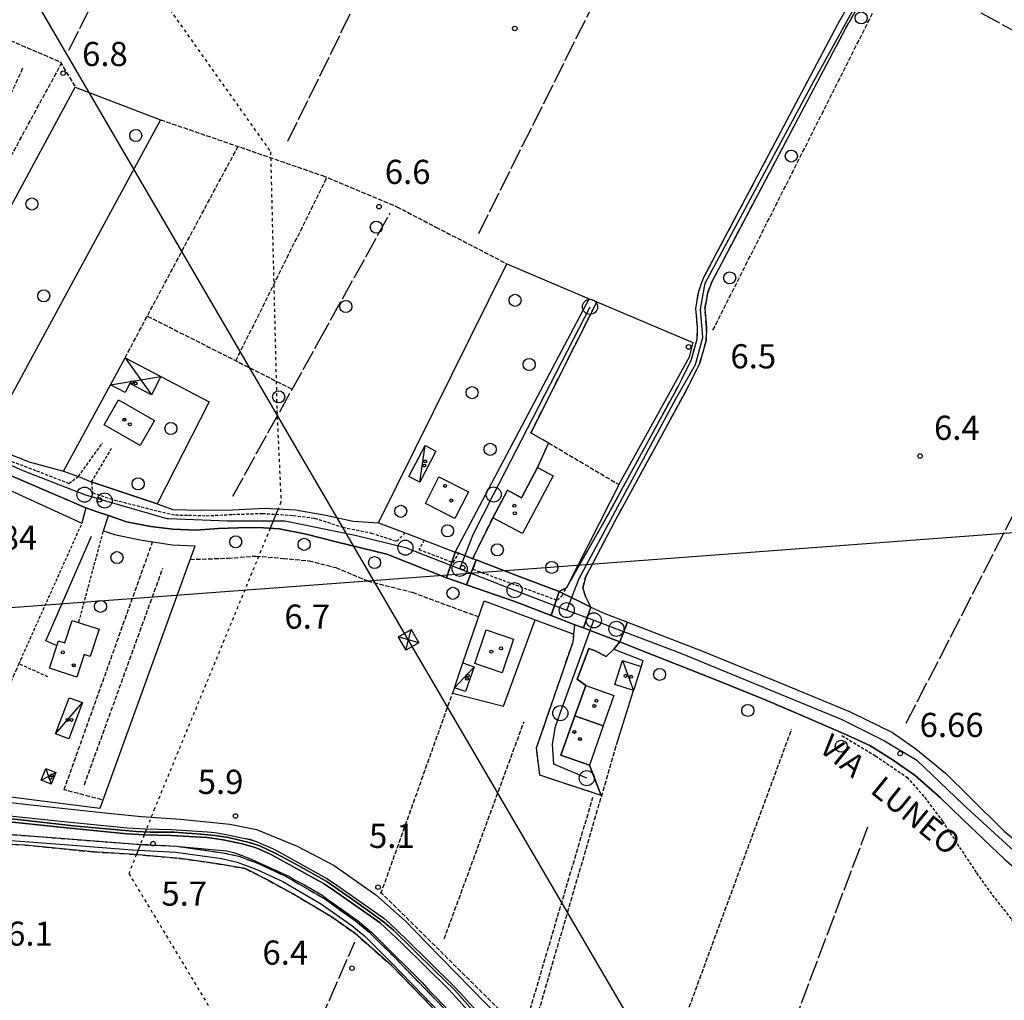
# Model space of a CAD drawing. Extents: x 1743913 to 1748225, y 5043067 to 5046199.
# Drawn here: x 1744820 to 1745146, y 5043651 to 5043975 of the extents above; entities that cross this region are included whole.
import ezdxf

# ---------------------------------------------------------------- set-up
doc = ezdxf.new("R2010")
doc.units = 0
for name, pattern in [('C', [10, 5, 5]), ('L17', [8, 7, -1]), ('L3', [1.5, 1, -0.5]), ('L4', [2, 1, -1]), ('L5', [2, 1.5, -0.5]), ('L7', [3, 2, -1])]:
    doc.linetypes.add(name, pattern=pattern)
for name, color, linetype in [('11B2', 1, 'C'), ('11D4', 1, 'C'), ('14G7', 3, 'C'), ('15E5', 2, 'C'), ('16A1', 1, 'C'), ('17C3', 1, 'C'), ('17D4', 1, 'C'), ('1A1', 4, 'C'), ('1AJ36', 1, 'C'), ('1C3', 1, 'C'), ('1D4', 1, 'C'), ('297', 7, 'CONTINUOUS'), ('298', 7, 'CONTINUOUS'), ('2E5', 3, 'C'), ('2J10', 2, 'L7'), ('2L12', 1, 'L3'), ('3A1', 1, 'C'), ('3B2', 1, 'C'), ('4AJ36', 1, 'C'), ('4D4', 3, 'C'), ('4E5', 2, 'L17'), ('5A1', 2, 'L5'), ('5F6', 1, 'C'), ('5J10', 2, 'L5'), ('6H8', 2, 'C'), ('8B2', 2, 'C'), ('8C3', 1, 'C'), ('8E5', 2, 'L4'), ('A2E5', 1, 'C'), ('A2J10', 1, 'C'), ('A4D4', 1, 'C'), ('I2E5', 7, 'CONTINUOUS'), ('I2J10', 7, 'CONTINUOUS'), ('I8E5', 7, 'CONTINUOUS'), ('N2A1', 2, 'C'), ('N2H8', 2, 'C'), ('N2P16', 2, 'C')]:
    doc.layers.add(name, color=color, linetype=linetype)

# ---------------------------------------------------------------- blocks, each defined once
blk = doc.blocks.new('11B2')
at = {"layer": '11B2'}
blk.add_circle((0, 0), 0.75, dxfattribs=at)
blk = doc.blocks.new('11D4')
at = {"layer": '11D4'}
for radius in [0.5, 0.01]:
    blk.add_circle((0, 0), radius, dxfattribs=at)
blk = doc.blocks.new('1AJ36')
at = {"layer": '1AJ36'}
for radius in [0.5, 0.01]:
    blk.add_circle((0, 0), radius, dxfattribs=at)
blk = doc.blocks.new('5F6')
at = {"layer": '5F6'}
blk.add_circle((0, 0), 2, dxfattribs=at)
blk = doc.blocks.new('8B2')
at = {"layer": '8B2'}
for points in [[(-2.48309, -2.49104), (2.51475, -2.49104), (2.51475, 2.55434), (-2.48309, -2.52218), (-2.48309, 2.5232), (2.48208, 2.5232)], [(-2.48309, 2.5232), (2.48208, -2.52218)]]:
    blk.add_lwpolyline(points, dxfattribs=at)
blk = doc.blocks.new('N2P16')
at = {"layer": 'N2P16'}
blk.add_circle((0, -0.00928), 2.5, dxfattribs=at)
blk = doc.blocks.new('N2A1')
at = {"layer": 'N2A1'}
blk.add_circle((0, -0.00928), 2.5, dxfattribs=at)
blk = doc.blocks.new('N2H8')
at = {"layer": 'N2H8'}
blk.add_circle((0, -0.00928), 2.5, dxfattribs=at)

msp = doc.modelspace()

# ---------------------------------------------------------------- linework, layer by layer
at = {"layer": '15E5'}
for points in [[(1744978.4, 5043637.82053, 5.34), (1744963.98844, 5043654.17133, 5.34), (1744957.42265, 5043660.44948, 5.34), (1744943.75105, 5043673.93617, 5.34), (1744940.33922, 5043676.81486, 5.34), (1744933.14393, 5043681.97676, 5.34), (1744921.60174, 5043690.04864, 5.348), (1744911.32162, 5043695.79796, 5.35), (1744904.97467, 5043699.26024, 5.35), (1744899.69847, 5043701.7095, 5.35), (1744896.34329, 5043702.88044, 5.35), (1744889.05335, 5043704.59122, 5.35), (1744884.52377, 5043705.33325, 5.35), (1744879.83814, 5043705.76171, 5.35), (1744870.88553, 5043706.34509, 5.35), (1744863.10068, 5043706.40111, 5.35), (1744858.5164, 5043706.61451, 5.35), (1744838.71448, 5043708.42655, 5.35), (1744813.21048, 5043711.24988, 5.35)], [(1744813.21048, 5043711.24988, 5.35), (1744838.71448, 5043708.42655, 5.35), (1744858.5164, 5043706.61451, 5.35), (1744863.10068, 5043706.40111, 5.35), (1744870.88553, 5043706.34509, 5.35), (1744879.83814, 5043705.76171, 5.35), (1744884.52377, 5043705.33325, 5.35), (1744889.05335, 5043704.59122, 5.35), (1744896.34329, 5043702.88044, 5.35), (1744899.69847, 5043701.7095, 5.35), (1744904.97467, 5043699.26024, 5.35), (1744911.32162, 5043695.79796, 5.35), (1744921.60174, 5043690.04864, 5.348), (1744933.14393, 5043681.97676, 5.34), (1744940.33922, 5043676.81486, 5.34), (1744943.75105, 5043673.93617, 5.34), (1744957.42265, 5043660.44948, 5.34), (1744963.98844, 5043654.17133, 5.34), (1744978.4, 5043637.82053, 5.34)]]:
    msp.add_polyline3d(points, dxfattribs=at)
at = {"layer": '16A1'}
msp.add_line((1744082.47989, 5043725.76495), (1747332.48929, 5043969.09338), dxfattribs=at)
at = {"layer": '17C3'}
for p, q in [((1744952.41198, 5043822.29681, -3333), (1744954.20914, 5043834.40725, -3333)), ((1745019.59809, 5043763.19019, -3333), (1745023.30461, 5043753.34821, -3333)), ((1744963.91865, 5043754.21852, -3333), (1744970.45075, 5043761.15636, -3333)), ((1744831.762, 5043738.91831, -3333), (1744840.62261, 5043749.28896, -3333))]:
    msp.add_line(p, q, dxfattribs=at)
at = {"layer": '17D4'}
for p, q in [((1744854.76143, 5043863.51701, -3333), (1744863.50577, 5043851.27515, -3333)), ((1744849.92045, 5043854.50037, -3333), (1744866.66082, 5043857.27816, -3333)), ((1744828.51761, 5043727.51792, -3333), (1744830.27171, 5043722.29366, -3333)), ((1744826.93389, 5043723.66147, -3333), (1744831.84853, 5043726.14859, -3333))]:
    msp.add_line(p, q, dxfattribs=at)
at = {"layer": '1A1'}
for points in [[(1744847.79189, 5043841.28398, 13.38), (1744852.551, 5043849.61251, 13.38), (1744864.50292, 5043842.76582, 13.38), (1744859.74411, 5043834.4333, 13.38), (1744847.79189, 5043841.28398, 13.38)], [(1744986.50031, 5043805.28402, 13.804), (1744976.62743, 5043810.52325, 13.804), (1744981.45462, 5043819.6171, 13.804), (1744986.16265, 5043817.12129, 13.804), (1744991.48398, 5043827.15677, 13.804), (1744996.64793, 5043824.42532, 13.804), (1744986.50031, 5043805.28402, 13.804)], [(1744964.0317, 5043810.26922, 11.684), (1744954.29329, 5043815.27982, 11.684), (1744958.79897, 5043824.05975, 11.684), (1744968.53649, 5043819.06112, 11.684), (1744964.0317, 5043810.26922, 11.684)], [(1744829.71065, 5043760.66448, 13.487), (1744832.67781, 5043769.8066, 13.487), (1744834.8536, 5043769.10398, 13.487), (1744837.24521, 5043776.50305, 13.487), (1744846.18314, 5043773.61087, 13.487), (1744843.26298, 5043764.57757, 13.487), (1744841.23086, 5043765.23679, 13.487), (1744838.80029, 5043757.72849, 13.487), (1744829.71065, 5043760.66448, 13.487)], [(1744979.72201, 5043759.1436, 12.957), (1744970.69292, 5043762.2085, 12.957), (1744974.47918, 5043773.39072, 12.957), (1744983.52294, 5043770.33093, 12.957), (1744979.72201, 5043759.1436, 12.957)], [(1745003.85899, 5043744.96215, 13.169), (1745007.40285, 5043754.97487, 13.169), (1745016.78013, 5043751.65322, 13.169), (1745013.2352, 5043741.64142, 13.169), (1745003.85899, 5043744.96215, 13.169)], [(1745003.85899, 5043744.96215, 11.049), (1745013.2352, 5043741.64142, 11.049), (1745008.6174, 5043728.5987, 11.049), (1744999.22404, 5043731.93419, 11.049), (1745003.85899, 5043744.96215, 11.049)]]:
    msp.add_polyline3d(points, close=True, dxfattribs=at)
at = {"layer": '1C3'}
for points in [[(1744948.83992, 5043824.1676, 10.756), (1744954.20914, 5043834.40725, 10.756), (1744957.77998, 5043832.53938, 10.756), (1744952.41198, 5043822.29681, 10.756), (1744948.83992, 5043824.1676, 10.756)], [(1744963.91865, 5043754.21852, 9.512), (1744966.73558, 5043762.43373, 9.512), (1744970.45075, 5043761.15636, 9.512), (1744967.63375, 5043752.94214, 9.512), (1744963.91865, 5043754.21852, 9.512)], [(1745023.30453, 5043753.34921, 9.644), (1745017.11915, 5043755.2831, 9.644), (1745019.59809, 5043763.19019, 9.644), (1745025.78508, 5043761.2484, 9.644), (1745023.30453, 5043753.34921, 9.644)], [(1744836.16204, 5043737.28101, 9.545), (1744831.762, 5043738.91831, 9.545), (1744836.2146, 5043750.92566, 9.545), (1744840.62261, 5043749.28896, 9.545), (1744836.16204, 5043737.28101, 9.545)]]:
    msp.add_polyline3d(points, close=True, dxfattribs=at)
at = {"layer": '1D4'}
for points in [[(1744863.50577, 5043851.27515, 11.161), (1744856.38664, 5043855.00455, 11.161), (1744854.78839, 5043851.95837, 11.161), (1744849.92045, 5043854.50037, 11.161), (1744854.76143, 5043863.51701, 11.161), (1744866.66082, 5043857.27816, 11.161), (1744863.50577, 5043851.27515, 11.161)], [(1744831.84853, 5043726.14859, 10.248), (1744830.27171, 5043722.29366, 10.248), (1744826.93389, 5043723.66147, 10.248), (1744828.51761, 5043727.51792, 10.248), (1744831.84853, 5043726.14859, 10.248)]]:
    msp.add_polyline3d(points, close=True, dxfattribs=at)
at = {"layer": '297'}
for points in [[(1744964.20555, 5043799.15983, 6.955), (1744965.32551, 5043798.7352, 6.955), (1744969.97933, 5043796.96346, 6.637), (1744970.52857, 5043796.75385, 6.796), (1744971.0848, 5043796.54477, 6.955), (1744967.92121, 5043788.35173, 6.882), (1744961.299, 5043790.66812, 6.94), (1744964.20555, 5043799.15983, 6.955)], [(1744998.60064, 5043786.10044, 6.964), (1745009.08745, 5043780.92623, 7.81), (1745006.65172, 5043774.00925, 7.018), (1745003.82747, 5043775.09457, 7.487), (1744995.93808, 5043778.12745, 6.692), (1744998.60064, 5043786.10044, 6.964)], [(1745009.08745, 5043780.92623, 7.81), (1745013.21006, 5043779.02946, 7.65), (1745021.26216, 5043775.92652, 7.66), (1745018.6964, 5043769.37991, 6.599), (1745008.88633, 5043773.15056, 6.928), (1745006.65172, 5043774.00925, 7.018), (1745009.08745, 5043780.92623, 7.81)]]:
    msp.add_polyline3d(points, close=True, dxfattribs=at)
at = {"layer": '298'}
for points in [[(1745116.92249, 5044013.80702, 8.14), (1745093.55453, 5043972.52118, 8.14), (1745049.22903, 5043888.69787, 8.57), (1745047.7717, 5043884.8278, 8.56), (1745046.93612, 5043879.6724, 8.54), (1745047.43003, 5043873.69185, 8.52), (1745047.37984, 5043869.24514, 8.52), (1745045.11958, 5043861.44468, 8.51), (1745040.67096, 5043852.62589, 8.51), (1745016.95726, 5043809.13891, 8.52), (1745007.34342, 5043790.82487, 8.45), (1745006.47453, 5043787.15933, 8.39), (1745007.36795, 5043784.42907, 8.03), (1745009.08745, 5043780.92623, 7.81), (1744998.60064, 5043786.10044, 6.964), (1744999.83089, 5043786.72109, 6.986), (1745001.05446, 5043787.33723, 8.45), (1745014.32085, 5043810.55523, 8.52), (1745038.01292, 5043854.00949, 8.51), (1745042.31016, 5043862.54616, 8.51), (1745044.38444, 5043869.68281, 8.52), (1745044.4293, 5043873.58452, 8.52), (1745043.91874, 5043879.78748, 8.54), (1745044.86161, 5043885.61284, 8.56), (1745046.4893, 5043889.92692, 8.57), (1745090.93136, 5043973.96155, 8.14), (1745114.22989, 5044015.12986, 8.14)], [(1744810.33811, 5043833.96667, 8.02), (1744823.00175, 5043829.02666, 8.02), (1744834.37596, 5043825.91772, 8.02), (1744839.31479, 5043824.21044, 7.22), (1744843.51226, 5043822.3584, 7.068), (1744865.44905, 5043815.16609, 8.02), (1744870.56057, 5043813.24207, 8.02), (1744879.91166, 5043812.98941, 8.02), (1744890.33998, 5043813.09722, 8.02), (1744901.19848, 5043813.74171, 8.02), (1744911.19912, 5043813.18566, 8.02), (1744921.32109, 5043811.42415, 8.02), (1744930.37251, 5043809.414, 8.02), (1744938.77721, 5043808.8217, 8.02), (1744947.61503, 5043805.47171, 6.955), (1744953.88977, 5043803.08116, 6.955), (1744964.20555, 5043799.15983, 6.955), (1744961.299, 5043790.66812, 6.94), (1744941.45948, 5043798.42065, 6.94), (1744924.70361, 5043802.56085, 6.94), (1744914.74404, 5043805.08671, 6.94), (1744905.85092, 5043806.85798, 6.94), (1744898.92722, 5043807.24022, 6.94), (1744892.30525, 5043807.15563, 6.94), (1744885.58171, 5043806.95412, 6.94), (1744878.38766, 5043806.44659, 6.94), (1744870.62363, 5043806.74687, 6.94), (1744863.2986, 5043807.57345, 6.94), (1744855.26398, 5043809.19737, 6.94), (1744849.28691, 5043811.26921, 6.94), (1744845.53274, 5043812.53162, 6.9), (1744841.78754, 5043813.79471, 6.86), (1744810.56152, 5043827.11139, 6.89)], [(1745146.19935, 5043697.39936, 6.56), (1745139.37908, 5043703.92826, 6.56), (1745132.42604, 5043710.56957, 6.56), (1745124.92936, 5043717.76089, 6.56), (1745116.54375, 5043725.11734, 6.57), (1745108.9899, 5043730.46001, 6.57), (1745101.51398, 5043735.0834, 6.57), (1745092.86871, 5043739.0897, 6.57), (1745077.31303, 5043745.81906, 6.57), (1745066.13914, 5043750.53867, 6.57), (1745049.9946, 5043757.08253, 6.57), (1745025.9248, 5043766.60243, 6.57), (1745018.6964, 5043769.37991, 6.599), (1745021.26216, 5043775.92652, 7.66), (1745021.26216, 5043775.92652, 7.66), (1745045.56256, 5043766.56831, 7.69), (1745073.77897, 5043755.03209, 7.93), (1745095.07896, 5043746.20543, 7.93), (1745109.03079, 5043739.43823, 7.94), (1745116.85059, 5043733.98609, 7.94), (1745126.6529, 5043725.92535, 7.94), (1745134.69777, 5043718.00282, 6.02), (1745146.06684, 5043706.69757, 6.02), (1745155.00481, 5043699.30425, 5.88)], [(1744808.72076, 5043706.23512, 6.639), (1744821.68327, 5043705.2469, 6.639), (1744836.19973, 5043704.13232, 6.639), (1744857.24099, 5043702.51135, 6.639), (1744871.80136, 5043701.74807, 6.639), (1744887.05437, 5043699.58342, 6.639), (1744892.44535, 5043698.42749, 6.639), (1744899.16826, 5043695.91805, 6.639), (1744907.96247, 5043691.79755, 6.639), (1744920.97741, 5043684.25516, 6.639), (1744931.11779, 5043677.01004, 6.639), (1744935.64337, 5043673.29406, 6.639), (1744944.57503, 5043664.40392, 6.639), (1744964.44703, 5043643.86655, 6.639)], [(1744956.81132, 5043648.10589, 6.745), (1744943.09156, 5043662.23586, 6.745), (1744930.87354, 5043672.94497, 6.798), (1744923.19458, 5043678.3916, 6.798), (1744910.3824, 5043685.94516, 6.745), (1744902.15022, 5043690.51593, 6.798), (1744894.60289, 5043694.31157, 6.851), (1744884.71639, 5043696.06263, 6.851), (1744873.17133, 5043697.68952, 6.798), (1744857.91612, 5043699.03964, 6.957), (1744844.14951, 5043699.87739, 6.957), (1744821.56445, 5043702.13197, 6.957), (1744812.61194, 5043702.49972, 6.957)]]:
    msp.add_polyline3d(points, dxfattribs=at)
for points in [[(1745008.61063, 5043883.05917, 7.043), (1745009.85619, 5043882.53764, 7.052), (1745011.09408, 5043882.01152, 7.061), (1745011.09408, 5043882.01152, 7.061), (1744989.22097, 5043838.64229, 7.008), (1744995.07826, 5043835.34394, 7.803), (1744991.48398, 5043827.15677, 7.909), (1744986.16265, 5043817.12129, 7.306), (1744981.45462, 5043819.6171, 7.305), (1744976.62743, 5043810.52325, 6.637), (1744970.50356, 5043798.02569, 6.637), (1744969.97933, 5043796.96346, 6.637), (1744965.32551, 5043798.7352, 6.955), (1744964.20555, 5043799.15983, 6.955), (1744986.40376, 5043841.10716, 6.999), (1745008.61063, 5043883.05917, 7.043)], [(1744971.0848, 5043796.54477, 6.955), (1744984.84272, 5043791.32261, 6.96), (1744998.60064, 5043786.10044, 6.964), (1744995.93808, 5043778.12745, 6.692), (1744983.97374, 5043782.7287, 6.74), (1744967.92121, 5043788.35173, 6.882), (1744971.0848, 5043796.54477, 6.955)], [(1745003.82747, 5043775.09457, 7.487), (1745006.65172, 5043774.00925, 7.018), (1745008.88633, 5043773.15056, 6.928), (1745018.6964, 5043769.37991, 6.599), (1745016.6985, 5043766.96974, 6.66), (1745014.2362, 5043764.58699, 6.715), (1745010.56796, 5043766.3894, 6.796), (1745008.42521, 5043767.267, 6.843), (1745004.6334, 5043757.01607, 6.898), (1745007.40285, 5043754.97487, 6.863), (1745003.85899, 5043744.96215, 6.864), (1744999.22404, 5043731.93419, 6.878), (1745008.6174, 5043728.5987, 6.975), (1745012.48714, 5043718.57237, 7.169), (1744992.19604, 5043725.23002, 6.957), (1744991.11096, 5043734.28439, 6.957), (1745003.21663, 5043769.44251, 6.957), (1745003.48942, 5043771.97425, 7.194), (1745003.82747, 5043775.09457, 7.487)]]:
    msp.add_polyline3d(points, close=True, dxfattribs=at)
at = {"layer": '2E5'}
msp.add_line((1745016.6985, 5043766.96974, 6.66), (1745018.6964, 5043769.37991, 6.599), dxfattribs=at)
for points in [[(1744784.05276, 5043848.28408, 8.16), (1744799.97331, 5043839.494, 7.79), (1744810.33811, 5043833.96667, 8.02), (1744823.00175, 5043829.02666, 8.02), (1744834.37596, 5043825.91772, 8.02)], [(1744795.61496, 5043829.16157, 6.89), (1744798.01745, 5043833.17359, 6.89), (1744810.56152, 5043827.11139, 6.89), (1744841.78754, 5043813.79471, 6.86), (1744840.49336, 5043808.68322, 6.86)], [(1744865.44905, 5043815.16609, 8.02), (1744870.56057, 5043813.24207, 8.02), (1744879.91166, 5043812.98941, 8.02), (1744890.34005, 5043813.09622, 8.02), (1744901.19848, 5043813.74171, 8.02), (1744911.19912, 5043813.18566, 8.02), (1744921.32109, 5043811.42415, 8.02), (1744930.37251, 5043809.414, 8.02), (1744938.77721, 5043808.8217, 8.02)], [(1744847.61946, 5043806.22705, 6.94), (1744849.28691, 5043811.26921, 6.94), (1744855.26398, 5043809.19737, 6.94), (1744863.2986, 5043807.57345, 6.94), (1744870.62363, 5043806.74687, 6.94), (1744878.38766, 5043806.44659, 6.94), (1744885.58171, 5043806.95412, 6.94), (1744892.30525, 5043807.15563, 6.94), (1744898.92722, 5043807.24022, 6.94), (1744905.85092, 5043806.85798, 6.94), (1744914.74404, 5043805.08671, 6.94), (1744924.70361, 5043802.56085, 6.94), (1744941.45948, 5043798.42065, 6.94), (1744961.299, 5043790.66812, 6.94), (1744967.92121, 5043788.35173, 6.882), (1744983.97374, 5043782.7287, 6.74), (1744995.93808, 5043778.12745, 6.692), (1745003.82747, 5043775.09457, 6.66)], [(1745009.08745, 5043780.92623, 7.81), (1745013.21006, 5043779.02946, 7.65), (1745021.26216, 5043775.92652, 7.66), (1745045.56256, 5043766.56831, 7.69), (1745073.77897, 5043755.03209, 7.93), (1745095.07896, 5043746.20543, 7.93), (1745109.03079, 5043739.43823, 7.94), (1745116.85059, 5043733.98609, 7.94), (1745126.6529, 5043725.92535, 7.94), (1745134.69777, 5043718.00282, 6.02), (1745146.06684, 5043706.69757, 6.02), (1745155.00481, 5043699.30425, 5.88), (1745162.42032, 5043696.94795, 5.79), (1745171.63351, 5043692.25504, 5.81), (1745176.91828, 5043685.6192, 5.71), (1745182.77912, 5043682.36723, 2.7)], [(1745018.6964, 5043769.37991, 6.599), (1745025.9248, 5043766.60243, 6.57), (1745049.9946, 5043757.08253, 6.57), (1745066.13914, 5043750.53867, 6.57), (1745077.31303, 5043745.81906, 6.57), (1745092.86871, 5043739.0897, 6.57), (1745101.51398, 5043735.0834, 6.57), (1745108.9899, 5043730.46001, 6.57), (1745116.54375, 5043725.11734, 6.57), (1745124.92936, 5043717.76089, 6.56), (1745132.42604, 5043710.56957, 6.56), (1745139.37908, 5043703.92826, 6.56), (1745146.19935, 5043697.39936, 6.56), (1745153.19871, 5043691.50569, 6.56), (1745161.28707, 5043685.72163, 6.56), (1745169.61821, 5043681.18232, 6.56), (1745177.92319, 5043676.8988, 6.56), (1745185.03748, 5043673.34151, 6.56), (1745188.30288, 5043671.58816, 6.56), (1745194.40989, 5043668.30347, 6.56), (1745207.81463, 5043660.99383, 6.73)]]:
    msp.add_polyline3d(points, dxfattribs=at)
at = {"layer": '2J10'}
for points in [[(1745001.05446, 5043787.33723, 8.45), (1745014.32085, 5043810.55523, 8.52), (1745038.01292, 5043854.00949, 8.51), (1745042.31016, 5043862.54616, 8.51), (1745044.38444, 5043869.68281, 8.52), (1745044.4293, 5043873.58452, 8.52), (1745043.91874, 5043879.78748, 8.54), (1745044.86161, 5043885.61284, 8.56), (1745046.4893, 5043889.92692, 8.57), (1745090.93136, 5043973.96155, 8.14), (1745114.22989, 5044015.12986, 8.14), (1745118.60524, 5044027.44539, 8.14)], [(1745009.08745, 5043780.92623, 7.81), (1745007.36795, 5043784.42907, 8.03), (1745006.47453, 5043787.15933, 8.39), (1745007.34342, 5043790.82487, 8.45), (1745016.95726, 5043809.13891, 8.52), (1745040.67096, 5043852.62589, 8.51), (1745045.11958, 5043861.44468, 8.51), (1745047.37984, 5043869.24514, 8.52), (1745047.43003, 5043873.69185, 8.52), (1745046.93612, 5043879.6724, 8.54), (1745047.7717, 5043884.8278, 8.56), (1745049.22903, 5043888.69787, 8.57), (1745093.55453, 5043972.52118, 8.14), (1745116.92249, 5044013.80702, 8.14), (1745123.09122, 5044025.70522, 8.14)], [(1744991.48398, 5043827.15677, 7.909), (1744995.07826, 5043835.34394, 7.803), (1744989.22097, 5043838.64229, 7.008), (1745011.09408, 5043882.01152, 7.061)], [(1744969.97933, 5043796.96346, 6.637), (1744970.50356, 5043798.02569, 6.637), (1744976.62743, 5043810.52325, 6.637)], [(1745012.48714, 5043718.57237, 7.169), (1744992.19604, 5043725.23002, 6.957), (1744991.11096, 5043734.28439, 6.957), (1745003.21663, 5043769.44251, 6.957), (1745003.48942, 5043771.97425, 7.194), (1745003.82747, 5043775.09457, 7.487)], [(1744808.72076, 5043706.23512, 6.639), (1744821.68327, 5043705.2469, 6.639), (1744836.19973, 5043704.13232, 6.639), (1744857.24099, 5043702.51135, 6.639), (1744871.80136, 5043701.74807, 6.639), (1744887.05437, 5043699.58342, 6.639), (1744892.44535, 5043698.42749, 6.639), (1744899.16826, 5043695.91805, 6.639), (1744907.96247, 5043691.79755, 6.639), (1744920.97741, 5043684.25516, 6.639), (1744931.11779, 5043677.01004, 6.639), (1744935.64337, 5043673.29406, 6.639), (1744944.57503, 5043664.40392, 6.639), (1744964.44703, 5043643.86655, 6.639), (1744980.19112, 5043627.81509, 6.639), (1744998.97389, 5043610.73447, 6.639), (1745026.12115, 5043587.00788, 6.639), (1745044.42575, 5043571.92035, 6.586), (1745065.39013, 5043552.70634, 6.639), (1745081.86376, 5043539.98501, 6.639), (1745109.64304, 5043519.95332, 6.639), (1745115.60862, 5043512.5962, 6.692)], [(1744812.61194, 5043702.49972, 6.957), (1744821.56445, 5043702.13197, 6.957), (1744844.14951, 5043699.87739, 6.957), (1744857.91612, 5043699.03964, 6.957), (1744873.17133, 5043697.68952, 6.798), (1744884.71639, 5043696.06263, 6.851), (1744894.60289, 5043694.31157, 6.851), (1744902.15022, 5043690.51593, 6.798), (1744910.3824, 5043685.94516, 6.745), (1744923.19458, 5043678.3916, 6.798), (1744930.87354, 5043672.94497, 6.798), (1744943.09156, 5043662.23586, 6.745), (1744956.81132, 5043648.10589, 6.745), (1744973.87886, 5043630.90789, 6.692), (1744988.29901, 5043615.79534, 6.692), (1745006.53665, 5043599.51234, 6.692), (1745032.04811, 5043577.75537, 6.639), (1745056.48338, 5043556.33403, 6.48), (1745083.25646, 5043534.25628, 6.427), (1745103.23225, 5043519.76722, 6.427), (1745108.76938, 5043515.19925, 6.48), (1745113.83788, 5043508.51813, 6.639)]]:
    msp.add_polyline3d(points, dxfattribs=at)
at = {"layer": '2L12'}
for p, q in [((1744839.31479, 5043824.21044, 8.35), (1744847.32909, 5043835.3291, 9.13)), ((1744843.70006, 5043822.36845, 8.35), (1744850.32472, 5043833.50843, 9.13)), ((1744839.46188, 5043775.99104, 8.64), (1744847.61946, 5043806.22705, 8.35))]:
    msp.add_line(p, q, dxfattribs=at)
for points in [[(1744784.05276, 5043848.28408, 6.849), (1744783.55153, 5043846.49947, 6.796), (1744786.73582, 5043844.35594, 6.796), (1744805.77188, 5043834.15333, 6.849), (1744814.3636, 5043830.23231, 6.849), (1744825.47081, 5043826.08141, 6.849), (1744836.1662, 5043821.89866, 7.167), (1744839.31479, 5043824.21044, 7.22)], [(1744843.6802, 5043822.63374, 7.061), (1744843.70006, 5043822.36845, 7.061), (1744843.93274, 5043818.73825, 7.061), (1744851.37977, 5043816.38935, 7.061), (1744865.76778, 5043812.69067, 7.061), (1744871.47049, 5043811.4568, 7.061), (1744875.83281, 5043811.3682, 7.114), (1744881.6607, 5043811.18172, 7.061), (1744890.34894, 5043811.6246, 6.955), (1744900.29032, 5043811.9537, 7.061), (1744910.51251, 5043811.26481, 6.955), (1744917.57338, 5043810.4034, 6.902), (1744926.93735, 5043807.3666, 6.902), (1744936.40405, 5043805.46276, 6.902), (1744944.70787, 5043802.76179, 6.955), (1744947.61503, 5043805.47171, 6.955)], [(1744829.15323, 5043757.84867, 7.36), (1744819.60146, 5043762.14813, 7.17), (1744840.49336, 5043808.68322, 6.86)], [(1744953.88977, 5043803.08116, 6.955), (1744952.15129, 5043800.03251, 6.955), (1744963.4775, 5043795.68938, 6.955), (1744965.32551, 5043798.7352, 6.955)], [(1744971.0848, 5043796.54477, 6.955), (1744970.07681, 5043793.46455, 6.955), (1744998.04398, 5043783.16734, 6.902), (1744999.58836, 5043784.7362, 6.955), (1745001.05446, 5043787.33723, 7.008)], [(1745092.2803, 5043738.37569, 6), (1745103.40506, 5043731.68667, 6), (1745113.82207, 5043724.63175, 5.9), (1745119.68224, 5043717.93269, 5.89), (1745125.65515, 5043710.06264, 5.98), (1745131.27517, 5043701.34677, 5.99), (1745136.92422, 5043692.87278, 5.98), (1745142.14178, 5043685.55394, 6.08), (1745148.54295, 5043677.4963, 6.08), (1745156.25172, 5043670.19147, 6.15), (1745165.99737, 5043663.6108, 6.28), (1745175.3889, 5043657.79493, 5.55), (1745201.67799, 5043641.96826, 5.32), (1745226.53353, 5043627.19164, 5.26)]]:
    msp.add_polyline3d(points, dxfattribs=at)
at = {"layer": '3A1'}
for p, q in [((1745014.2362, 5043764.58699, 6.715), (1745016.6985, 5043766.96974, 6.66)), ((1745017.64321, 5043735.30301, 6.945), (1745023.30453, 5043753.34921, 6.709))]:
    msp.add_line(p, q, dxfattribs=at)
for points in [[(1744795.61496, 5043829.16157, 6.89), (1744807.30517, 5043823.82774, 6.95), (1744840.49336, 5043808.68322, 6.86)], [(1744847.61946, 5043806.22705, 8.35), (1744851.28537, 5043804.97808, 7.997), (1744859.82885, 5043803.16158, 7.19), (1744870.43158, 5043801.56945, 7.216), (1744877.94657, 5043801.24652, 6.937)], [(1744966.73558, 5043762.43373, 6.967), (1744973.75839, 5043783.01795, 6.866), (1744990.69949, 5043776.7253, 6.757), (1745003.48942, 5043771.97425, 7.194)], [(1744963.91865, 5043754.21852, 6.932), (1744963.31437, 5043752.45728, 6.923), (1744980.22096, 5043748.08564, 6.968), (1744990.69949, 5043776.7253, 6.757)], [(1745004.6334, 5043757.01607, 6.898), (1745008.42521, 5043767.267, 6.843), (1745010.56796, 5043766.3894, 6.796)], [(1745016.6985, 5043766.96974, 6.66), (1745026.39784, 5043763.21788, 6.601), (1745025.78508, 5043761.2484, 6.623)]]:
    msp.add_polyline3d(points, dxfattribs=at)
at = {"layer": '3B2'}
for p, q in [((1744834.37596, 5043825.91772, 8.02), (1744849.92045, 5043854.50037, 7.556)), ((1744834.37596, 5043825.91772, 8.02), (1744839.31479, 5043824.21044, 7.22)), ((1744938.77721, 5043808.8217, 8.02), (1744947.61503, 5043805.47171, 6.955))]:
    msp.add_line(p, q, dxfattribs=at)
for points in [[(1744810.77, 5043902.2878, 7.317), (1744838.28956, 5043953.13024, 6.798), (1744866.53749, 5043942.32459, 6.723), (1744809.40192, 5043837.05377, 8.019), (1744784.89392, 5043849.60071, 6.93)], [(1744938.77721, 5043808.8217, 8.02), (1744981.26731, 5043894.64166, 6.851), (1745008.61063, 5043883.05917, 7.043), (1745009.85619, 5043882.53764, 7.052), (1745011.09408, 5043882.01152, 7.061), (1745042.90359, 5043868.53792, 7.479), (1745041.68724, 5043863.75318, 7.71), (1745019.08199, 5043822.72812, 8.476), (1745001.05446, 5043787.33723, 7.008), (1744999.83089, 5043786.72109, 6.986), (1744998.60064, 5043786.10044, 6.964), (1744984.84272, 5043791.32261, 6.96), (1744971.0848, 5043796.54477, 6.955)], [(1744964.20555, 5043799.15983, 6.955), (1744986.40376, 5043841.10716, 6.999), (1745008.61063, 5043883.05917, 7.043)], [(1744866.66082, 5043857.27816, 7.333), (1744882.67046, 5043848.87887, 7.422), (1744865.44905, 5043815.16609, 8.02), (1744843.51226, 5043822.3584, 7.068)], [(1744832.24533, 5043768.14848, 7.586), (1744828.50246, 5043769.79587, 7.745), (1744843.61801, 5043804.41606, 7.706)], [(1744953.88977, 5043803.08116, 6.955), (1744964.20555, 5043799.15983, 6.955), (1744965.32551, 5043798.7352, 6.955)], [(1744670.60163, 5043732.58706, 6.723), (1744670.76952, 5043732.54146, 6.723), (1744695.54213, 5043726.091, 6.596), (1744749.82396, 5043713.7553, 6.379), (1744750.72356, 5043713.56791, 6.365), (1744781.24228, 5043707.17957, 6.138), (1744801.03979, 5043720.08103, 6.157), (1744846.52197, 5043714.35064, 6.428), (1744877.94657, 5043801.24652, 6.937)]]:
    msp.add_polyline3d(points, dxfattribs=at)
at = {"layer": '4AJ36'}
for points in [[(1744978.46642, 5043636.08945, 5.34), (1744964.43302, 5043651.68929, 5.34), (1744961.96899, 5043654.35311, 5.34), (1744946.65867, 5043669.43311, 5.34), (1744941.09232, 5043674.71296, 5.34), (1744939.27167, 5043676.3117, 5.34), (1744922.76387, 5043687.9222, 5.34), (1744920.5624, 5043689.38311, 5.35), (1744904.98022, 5043698.03408, 5.35), (1744902.81354, 5043699.13755, 5.35), (1744899.75708, 5043700.51139, 5.35), (1744897.89045, 5043701.26423, 5.35), (1744895.54103, 5043701.98194, 5.35), (1744893.57488, 5043702.49666, 5.35), (1744887.33407, 5043703.80459, 5.35), (1744884.26214, 5043704.32679, 5.35), (1744881.95662, 5043704.56537, 5.35), (1744870.01772, 5043705.2772, 5.35), (1744861.2902, 5043705.46623, 5.35), (1744855.31563, 5043705.83028, 5.35), (1744834.33137, 5043707.94896, 5.35), (1744813.12003, 5043710.15393, 5.35)], [(1744813.30818, 5043712.14177, 5.35), (1744834.52803, 5043709.93041, 5.35), (1744855.48792, 5043707.82897, 5.35), (1744861.36815, 5043707.46587, 5.35), (1744870.11115, 5043707.27098, 5.35), (1744882.11385, 5043706.55089, 5.35), (1744884.5305, 5043706.30157, 5.35), (1744887.71164, 5043705.76749, 5.35), (1744894.03166, 5043704.44644, 5.35), (1744896.08589, 5043703.90722, 5.35), (1744898.57087, 5043703.16055, 5.35), (1744900.54264, 5043702.3564, 5.35), (1744903.68169, 5043700.9376, 5.35), (1744905.91305, 5043699.80086, 5.35), (1744921.59368, 5043691.09408, 5.35), (1744923.8933, 5043689.58134, 5.34), (1744940.50948, 5043677.8897, 5.34), (1744942.44645, 5043676.19737, 5.34), (1744948.05603, 5043670.86259, 5.34), (1744963.39267, 5043655.75246, 5.34), (1744965.91437, 5043653.04181, 5.34), (1744979.93191, 5043637.45282, 5.34)]]:
    msp.add_polyline3d(points, dxfattribs=at)
at = {"layer": '4D4'}
for points in [[(1744813.12003, 5043710.15393, 5.35), (1744834.33137, 5043707.94896, 5.35), (1744855.31563, 5043705.83028, 5.35), (1744861.2902, 5043705.46623, 5.35), (1744870.01772, 5043705.2772, 5.35), (1744881.95662, 5043704.56537, 5.35), (1744884.26214, 5043704.32679, 5.35), (1744887.33295, 5043703.81955, 5.35), (1744893.57488, 5043702.49666, 5.35), (1744895.54103, 5043701.98194, 5.35), (1744897.89045, 5043701.26423, 5.35), (1744899.75708, 5043700.51139, 5.35), (1744902.81354, 5043699.13755, 5.35), (1744904.98022, 5043698.03408, 5.35), (1744920.5624, 5043689.38311, 5.35), (1744922.76387, 5043687.9222, 5.34), (1744939.27167, 5043676.3117, 5.34), (1744941.09232, 5043674.71296, 5.34), (1744946.65867, 5043669.43311, 5.34), (1744961.96899, 5043654.35311, 5.34), (1744964.43302, 5043651.68929, 5.34), (1744978.46642, 5043636.08945, 5.34)], [(1744813.30818, 5043712.14177, 5.35), (1744834.52803, 5043709.93041, 5.35), (1744855.48792, 5043707.82897, 5.35), (1744861.36815, 5043707.46587, 5.35), (1744870.11115, 5043707.27098, 5.35), (1744882.11385, 5043706.55089, 5.35), (1744884.5305, 5043706.30157, 5.35), (1744887.71164, 5043705.76749, 5.35), (1744894.03166, 5043704.44644, 5.35), (1744896.08483, 5043704.02849, 5.35), (1744898.57087, 5043703.16055, 5.35), (1744900.54264, 5043702.3564, 5.35), (1744903.68169, 5043700.9376, 5.35), (1744905.91305, 5043699.80086, 5.35), (1744921.59368, 5043691.09408, 5.35), (1744923.8933, 5043689.58134, 5.34), (1744940.50948, 5043677.8897, 5.34), (1744942.44645, 5043676.19737, 5.34), (1744948.05603, 5043670.86259, 5.34), (1744963.39267, 5043655.75246, 5.34), (1744965.91437, 5043653.04181, 5.34), (1744979.93191, 5043637.45282, 5.34)]]:
    msp.add_polyline3d(points, dxfattribs=at)
at = {"layer": '4E5'}
for p, q in [((1744908.67329, 5043935.25057, 6.389), (1744986.68951, 5044093.88889, 7.813)), ((1744971.99758, 5043904.69794, 6.779), (1745035.91672, 5044032.59636, 8.104)), ((1745110.20576, 5043992.91269, 7.691), (1745216.22119, 5043935.72338, 7.029)), ((1745053.48154, 5043582.4039, 6.627), (1745100.94813, 5043708.20082, 6.534)), ((1744903.25161, 5043606.52157, 6.615), (1744930.87949, 5043670.03895, 6.702))]:
    msp.add_line(p, q, dxfattribs=at)
for points in [[(1744836.14654, 5043965.42405, 6.609), (1744873.66314, 5044039.92274, 5.444), (1744910.86441, 5044117.57414, 8.145)], [(1745113.62842, 5043742.48934, 7.842), (1745157.61829, 5043827.97139, 6.436), (1745208.11451, 5043923.9629, 6.867), (1745243.24566, 5043989.61699, 7.8)], [(1744890.47737, 5043817.65174, 7.938), (1744919.00102, 5043868.9886, 7.199), (1744942.5631, 5043911.35195, 6.577)]]:
    msp.add_polyline3d(points, dxfattribs=at)
at = {"layer": '5A1'}
for p, q in [((1745049.59099, 5043872.67822, 8.04), (1745110.20576, 5043992.91269, 7.9)), ((1744854.76143, 5043863.51701, 7.856), (1744892.18589, 5043933.4876, 6.69)), ((1744891.49115, 5043862.50202, 7.644), (1744921.68, 5043923.2105, 6.796)), ((1744862.14384, 5043877.3153, 7.538), (1744910.16264, 5043853.08347, 7.379)), ((1744995.07826, 5043835.34394, 7.697), (1745018.44693, 5043821.48509, 7.644)), ((1744801.74651, 5043720.99645, 7.06), (1744820.18541, 5043763.45754, 7.16)), ((1744939.56358, 5043686.02277, 6.91), (1744963.31437, 5043752.45728, 8.15)), ((1745025.81703, 5043605.29645, 6.21), (1745075.66009, 5043740.48914, 7.08))]:
    msp.add_line(p, q, dxfattribs=at)
for points in [[(1744772.4946, 5043987.26677, 8.29), (1744833.23904, 5043961.56676, 8.28), (1744838.28956, 5043953.13024, 8.74)], [(1744755.58492, 5043948.77536, 7.073), (1744813.13822, 5043923.19345, 7.921), (1744833.64189, 5043960.88786, 7.391)], [(1744866.53749, 5043942.32459, 8.74), (1744920.14344, 5043923.85467, 7.93), (1744944.79695, 5043913.5441, 7.93), (1744957.77665, 5043906.79441, 7.93), (1744981.26731, 5043894.64166, 7.89)], [(1744847.05926, 5043717.11379, 7.063), (1744834.56503, 5043720.42071, 7.063), (1744863.91763, 5043802.54702, 7.116)], [(1744876.30444, 5043796.69669, 6.584), (1744888.90155, 5043797.14639, 6.584), (1744898.19666, 5043797.84232, 6.584), (1744907.18017, 5043797.06068, 6.584), (1744915.74972, 5043796.24904, 6.584), (1744924.63889, 5043794.00811, 6.584), (1744935.13831, 5043789.60308, 6.584), (1744949.95594, 5043785.81922, 6.584), (1744971.94634, 5043777.71022, 6.584)], [(1744939.36223, 5043686.62249, 7.169), (1744989.03205, 5043637.51131, 7.169), (1745017.64321, 5043735.30301, 7.169)]]:
    msp.add_polyline3d(points, dxfattribs=at)
at = {"layer": '5J10'}
for p, q in [((1744807.71023, 5043930.9117, 9.14), (1744821.0321, 5043959.66995, 9.14)), ((1744841.2887, 5043722.08047, 7.169), (1744867.26996, 5043793.77875, 7.275)), ((1744960.52471, 5043671.03187, 8.15), (1744987.01689, 5043743.02021, 8.15)), ((1744987.90104, 5043643.9376, 8.11), (1745009.81399, 5043717.96104, 8.12))]:
    msp.add_line(p, q, dxfattribs=at)
at = {"layer": '6H8'}
for points in [[(1744810.07877, 5043716.97776, 6.13), (1744823.56254, 5043715.4168, 6.13), (1744849.12965, 5043712.68846, 6.42), (1744860.22607, 5043711.52142, 6.55), (1744873.08676, 5043710.74121, 6.55), (1744889.44465, 5043708.99626, 6.55), (1744898.31145, 5043707.2551, 6.55), (1744911.76715, 5043701.78265, 6.55), (1744924.10366, 5043695.34483, 6.55), (1744937.89469, 5043685.60798, 6.55), (1744947.58668, 5043677.02449, 6.57), (1744954.60285, 5043669.75408, 6.56), (1744979.11975, 5043644.73741, 6.59)], [(1744814.66946, 5043705.78789, 6.71), (1744861.44941, 5043702.18757, 6.71), (1744871.80136, 5043701.74807, 6.71), (1744873.91576, 5043701.55736, 6.71), (1744888.37191, 5043700.20358, 6.71), (1744890.75906, 5043699.59802, 6.71), (1744893.55593, 5043698.66409, 6.71), (1744895.73787, 5043697.78541, 6.71), (1744909.26206, 5043691.7063, 6.71), (1744910.97076, 5043690.65178, 6.71), (1744914.21938, 5043688.90822, 6.71), (1744920.10255, 5043685.47841, 6.71), (1744922.09649, 5043683.96285, 6.71), (1744924.20554, 5043682.58427, 6.71), (1744926.34725, 5043680.97045, 6.71), (1744928.72341, 5043679.37318, 6.71), (1744931.77591, 5043677.11448, 6.71), (1744936.48898, 5043673.18487, 6.71), (1744938.52675, 5043671.19118, 6.71), (1744953.1882, 5043656.63326, 6.71), (1744955.41912, 5043654.04225, 6.71), (1744957.88973, 5043651.59857, 6.71), (1744972.3543, 5043636.41513, 6.71)]]:
    msp.add_polyline3d(points, dxfattribs=at)
at = {"layer": '8C3'}
msp.add_polyline3d([(1744012.38657, 5045533.78079, 36.76), (1744080.10963, 5045363.0018, 36.791), (1744215.04989, 5045025.02575, 37.633), (1744390.17349, 5044725.49274, 38.438), (1744570.97036, 5044417.47348, 37.103), (1744763.85667, 5044086.52081, 37.804), (1744948.54819, 5043769.981, 36.472), (1745136.43451, 5043448.54616, 37.312), (1745218.98958, 5043209.37148, 37.65)], dxfattribs=at)
at = {"layer": '8E5'}
for points in [[(1744446.1571, 5044562.93595, -3333), (1744449.28685, 5044549.13148, -3333), (1744630.38397, 5044300.07567, -3333), (1744809.57337, 5044063.52686, -3333), (1744902.97442, 5043931.71784, -3333), (1744905.08886, 5043846.02414, -3333), (1744906.4428, 5043815.6969, -3333), (1744905.53617, 5043813.49982, -3333)], [(1744902.86294, 5043807.0224, -3333), (1744864.56048, 5043714.21684, -3333), (1744861.88451, 5043707.45439, -3333)], [(1744861.10175, 5043705.4782, -3333), (1744859.87295, 5043702.37343, -3333)], [(1744858.53096, 5043698.98538, -3333), (1744856.03457, 5043692.67766, -3333), (1744914.64775, 5043595.41695, -3333)]]:
    msp.add_polyline3d(points, dxfattribs=at)
at = {"layer": 'A2E5'}
msp.add_line((1745001.13002, 5043779.93832), (1745010.11221, 5043776.54897), dxfattribs=at)
at = {"layer": 'A2E5', "flags": 128}
for points in [[(1744747.67057, 5043869.14477), (1744765.54053, 5043855.66959), (1744771.32502, 5043851.8834), (1744777.10053, 5043848.09653), (1744788.66052, 5043840.52347), (1744796.01313, 5043837.2388), (1744820.87562, 5043826.13251), (1744841.34186, 5043818.18021), (1744847.99797, 5043816.24146), (1744868.63186, 5043810.22932), (1744869.12636, 5043810.21519), (1744888.72283, 5043809.47294), (1744907.66897, 5043809.47331), (1744930.98507, 5043804.78224), (1744947.66557, 5043800.61734), (1744965.66261, 5043793.61646)], [(1744965.66261, 5043793.61646), (1744983.84491, 5043786.53918), (1744990.49533, 5043783.95312), (1745001.13002, 5043779.93832)], [(1745010.11221, 5043776.54897), (1745017.58789, 5043773.72381), (1745038.63224, 5043765.77966), (1745092.0764, 5043743.81833), (1745106.47556, 5043736.62227), (1745117.08905, 5043730.18482), (1745132.47678, 5043715.54485), (1745150.67174, 5043698.88155), (1745164.69635, 5043687.90048), (1745178.57967, 5043680.48125), (1745180.99612, 5043679.18987), (1745191.68441, 5043674.25838)]]:
    msp.add_lwpolyline(points, dxfattribs=at)
at = {"layer": 'A2J10', "flags": 128}
for points in [[(1745001.13002, 5043779.93832), (1745005.19619, 5043790.40936), (1745022.08215, 5043821.69106), (1745037.33053, 5043849.9427), (1745043.79982, 5043861.28269), (1745046.19522, 5043870.19849), (1745045.49227, 5043879.58737), (1745046.97861, 5043888.20042), (1745083.04195, 5043955.10663), (1745115.66044, 5044014.44165), (1745120.38745, 5044025.08757)], [(1744965.66261, 5043793.61646), (1744970.11351, 5043805.01694), (1744976.90329, 5043818.23832), (1745008.84987, 5043880.38624)], [(1745007.75789, 5043724.27193), (1744996.90559, 5043728.88925), (1744996.41038, 5043735.50355), (1744997.37441, 5043741.35456), (1744998.99175, 5043745.8203), (1745004.36093, 5043760.65533), (1745008.88633, 5043773.15056), (1745010.11221, 5043776.54897)], [(1744640.82681, 5043725.06143), (1744648.22853, 5043721.64304), (1744659.87864, 5043720.50141), (1744668.92228, 5043718.07246), (1744682.69516, 5043715.06086), (1744706.49955, 5043709.19181), (1744736.05889, 5043701.48502), (1744767.50786, 5043695.23653), (1744780.6351, 5043692.99897), (1744786.36599, 5043692.52742), (1744792.39514, 5043694.89037), (1744798.25906, 5043699.76832), (1744803.38525, 5043703.30128), (1744808.81607, 5043704.22538), (1744821.52762, 5043703.25348), (1744836.04309, 5043702.13883), (1744857.10866, 5043700.51466), (1744871.6066, 5043699.75473), (1744886.70034, 5043697.61426), (1744891.88453, 5043696.50102), (1744898.38969, 5043694.07356), (1744907.03715, 5043690.02431), (1744919.88896, 5043682.571), (1744929.89676, 5043675.42227), (1744934.29652, 5043671.80618), (1744943.15165, 5043663.00058), (1744963.01606, 5043642.47066), (1744978.80286, 5043626.37126), (1744997.64459, 5043609.23988), (1745024.82538, 5043585.4807), (1745043.11252, 5043570.41192), (1745064.10156, 5043551.17669), (1745080.66786, 5043538.38307), (1745108.25649, 5043518.48654), (1745114.05712, 5043511.33671)]]:
    msp.add_lwpolyline(points, dxfattribs=at)
at = {"layer": 'A4D4'}
msp.add_polyline3d([(1744813.21048, 5043711.24988, 0), (1744838.71448, 5043708.42655, 0), (1744858.5164, 5043706.61451, 0), (1744863.10068, 5043706.40111, 0), (1744870.88553, 5043706.34509, 0), (1744879.83814, 5043705.76171, 0), (1744884.52377, 5043705.33325, 0), (1744889.05335, 5043704.59122, 0), (1744896.34329, 5043702.88044, 0), (1744899.69847, 5043701.7095, 0), (1744904.97467, 5043699.26024, 0), (1744911.32162, 5043695.79796, 0), (1744921.60174, 5043690.04864, 0), (1744933.14393, 5043681.97676, 0), (1744940.33922, 5043676.81486, 0), (1744943.75105, 5043673.93617, 0), (1744957.42265, 5043660.44948, 0), (1744963.98844, 5043654.17133, 0), (1744978.4, 5043637.82053, 0)], dxfattribs=at)
at = {"layer": 'I2E5'}
for points in [[(1744834.37596, 5043825.91772, 8.02), (1744839.31479, 5043824.21044, 7.22), (1744843.51226, 5043822.3584, 7.068), (1744865.44905, 5043815.16609, 8.02)], [(1744841.78754, 5043813.79471, 6.86), (1744845.53274, 5043812.53162, 6.9), (1744849.28691, 5043811.26921, 6.94)], [(1744938.77721, 5043808.8217, 8.02), (1744947.61503, 5043805.47171, 6.955), (1744953.88977, 5043803.08116, 6.955), (1744964.20555, 5043799.15983, 6.955)], [(1744969.97933, 5043796.96346, 6.637), (1744970.52857, 5043796.75385, 6.796), (1744971.0848, 5043796.54477, 6.955)], [(1744971.0848, 5043796.54477, 6.955), (1744984.84272, 5043791.32261, 6.96), (1744998.60064, 5043786.10044, 6.964)]]:
    msp.add_polyline3d(points, dxfattribs=at)
at = {"layer": 'I2J10'}
for points in [[(1744964.20555, 5043799.15983, 6.955), (1744986.40376, 5043841.10716, 6.999), (1745008.61063, 5043883.05917, 7.043)], [(1745008.61063, 5043883.05917, 7.043), (1745009.85619, 5043882.53764, 7.052), (1745011.09408, 5043882.01152, 7.061)], [(1744976.62743, 5043810.52325, 6.637), (1744981.45462, 5043819.6171, 7.305), (1744986.16265, 5043817.12129, 7.306), (1744991.48398, 5043827.15677, 7.909)], [(1744998.60064, 5043786.10044, 6.964), (1744999.83089, 5043786.72109, 6.986), (1745001.05446, 5043787.33723, 7.008)], [(1745012.48714, 5043718.57237, 7.169), (1745008.6174, 5043728.5987, 6.975), (1744999.22404, 5043731.93419, 6.878), (1745003.85899, 5043744.96215, 6.864), (1745007.40285, 5043754.97487, 6.863), (1745004.6334, 5043757.01607, 6.898), (1745008.42521, 5043767.267, 6.843), (1745010.56796, 5043766.3894, 6.796), (1745014.2362, 5043764.58699, 6.715), (1745016.6985, 5043766.96974, 6.66)]]:
    msp.add_polyline3d(points, dxfattribs=at)
at = {"layer": 'I8E5'}
for points in [[(1744905.53617, 5043813.49982, -3333), (1744902.86294, 5043807.0224, -3333)], [(1744861.88451, 5043707.45439, -3333), (1744861.10175, 5043705.4782, -3333)], [(1744859.87295, 5043702.37343, -3333), (1744858.53096, 5043698.98538, -3333)]]:
    msp.add_polyline3d(points, dxfattribs=at)

# ---------------------------------------------------------------- block references
at = {"layer": '11B2'}
for p in [(1744983.9107, 5043972.566, 6.8), (1744834.24559, 5043957.74077, 6.76), (1744938.89666, 5043913.54563, 6.55), (1745041.50706, 5043867.09747, 6.5), (1745118.2181, 5043830.94978, 6.4), (1744846.23344, 5043816.47441, 6.84), (1744966.65191, 5043793.99943, 6.7), (1745111.5925, 5043732.42904, 6.66), (1744891.37916, 5043711.73064, 5.9), (1744864.01275, 5043702.5911, 5.7), (1744938.61018, 5043688.18791, 5.1), (1744929.98779, 5043661.33303, 6.39)]:
    msp.add_blockref('11B2', p, dxfattribs=at)
at = {"layer": '11D4'}
for p in [(1744858.2603, 5043854.98838, 11.161), (1744856.33393, 5043841.46921, 13.38), (1744953.91141, 5043827.81482, 10.756), (1744962.85624, 5043816.23083, 11.684), (1744983.74438, 5043814.47205, 13.804), (1744979.36525, 5043767.25761, 12.957), (1744837.77827, 5043761.64058, 13.487), (1744968.0264, 5043757.22191, 9.512), (1745022.46664, 5043757.84275, 9.644), (1745010.9719, 5043749.90253, 13.169), (1744837.01574, 5043743.57406, 9.545), (1745003.64905, 5043739.59484, 11.049), (1744830.01917, 5043724.421, 10.248)]:
    msp.add_blockref('11D4', p, dxfattribs=at)
at = {"layer": '1AJ36'}
for p in [(1744857.1248, 5043855.39279, 7.595), (1744854.5587, 5043842.99713, 7.444), (1744954.23951, 5043829.17929, 7.34), (1744960.83399, 5043821.05792, 7.232), (1744983.92986, 5043811.99468, 7.02), (1744834.13507, 5043765.93511, 7.074), (1744976.12292, 5043766.18444, 7.021), (1744968.32514, 5043758.25522, 7.038), (1745020.64061, 5043758.16036, 6.821), (1745010.26977, 5043748.18912, 6.809), (1744835.71466, 5043743.57795, 7.088), (1745005.48711, 5043737.2412, 6.809), (1744830.46385, 5043725.17941, 6.329)]:
    msp.add_blockref('1AJ36', p, dxfattribs=at)
at = {"layer": '5F6'}
for p in [(1745098.688, 5043976.0507, 8.935), (1744858.30829, 5043937.11709, 7.126), (1745075.54343, 5043930.30757, 8.776), (1744823.91755, 5043914.43366, 10.33), (1744938.01817, 5043906.75327, 7.126), (1745055.10644, 5043889.95329, 9.094), (1744827.81591, 5043884.02616, 10.53), (1744984.00008, 5043882.52136, 10.11), (1744927.94442, 5043880.46366, 7.126), (1744988.66973, 5043861.28911, 9.68), (1744969.75705, 5043851.94702, 9.3), (1744905.68185, 5043850.56162, 6.702), (1744869.97045, 5043840.06512, 11.04), (1744975.77007, 5043833.17322, 9.21), (1744859.11892, 5043821.75271, 11.04), (1744946.11382, 5043812.64954, 9.83), (1744961.64194, 5043806.18091, 9.83), (1744891.43641, 5043802.53833, 8.39), (1744914.11928, 5043801.71023, 8.97), (1744978.1349, 5043799.91288, 9.86), (1744852.09463, 5043797.31719, 10.65), (1744937.45795, 5043795.67292, 9.3), (1744996.1791, 5043794.06387, 9.72), (1744963.4336, 5043785.4924, 9), (1744846.65166, 5043781.16383, 11.12), (1745031.90403, 5043758.63457, 8.69), (1745061.13782, 5043746.70415, 8.8), (1745092.08967, 5043734.84016, 8.85)]:
    msp.add_blockref('5F6', p, dxfattribs=at)
at = {"layer": '8B2', "rotation": 209.832}
msp.add_blockref('8B2', (1744948.72129, 5043770.08021, 6.901), dxfattribs=at)
at = {"layer": 'N2A1'}
for p in [(1745008.84987, 5043880.38624), (1745007.75789, 5043724.27193)]:
    msp.add_blockref('N2A1', p, dxfattribs=at)
at = {"layer": 'N2H8'}
for p in [(1744965.66261, 5043793.61646), (1745001.13002, 5043779.93832), (1745010.11221, 5043776.54897)]:
    msp.add_blockref('N2H8', p, dxfattribs=at)
at = {"layer": 'N2P16'}
for p in [(1744841.34186, 5043818.18021), (1744847.99797, 5043816.24146), (1744976.90329, 5043818.23832), (1744947.66557, 5043800.61734), (1744983.84491, 5043786.53918), (1745017.58789, 5043773.72381), (1744998.99175, 5043745.8203)]:
    msp.add_blockref('N2P16', p, dxfattribs=at)

# ---------------------------------------------------------------- texts
at = {"layer": '11B2'}
for s, p in [('6.8                                    ', (1744840.53295, 5043960.11104)), ('6.6                                    ', (1744940.84137, 5043921.05969)), ('6.5                                    ', (1745055.367, 5043859.99044)), ('6.4                                    ', (1745122.83141, 5043836.30979)), ('6.84                                   ', (1744804.43456, 5043799.90681)), ('6.7                                    ', (1744907.57606, 5043773.7694)), ('6.66                                   ', (1745118.06217, 5043737.89694)), ('5.9                                    ', (1744878.84348, 5043719.04714)), ('5.1                                    ', (1744935.60196, 5043701.16112)), ('5.7                                    ', (1744866.80498, 5043682.04071)), ('6.1                                    ', (1744815.68546, 5043668.775)), ('6.4                                    ', (1744900.29899, 5043662.50317))]:
    msp.add_text(s, height=8, dxfattribs=at).set_placement(p)
at = {"layer": '14G7'}
msp.add_text('VIA   LUNEO                            ', height=7.5, rotation=320.822, dxfattribs=at).set_placement((1745084.27858, 5043733.5854))

doc.saveas('drawing.dxf')
